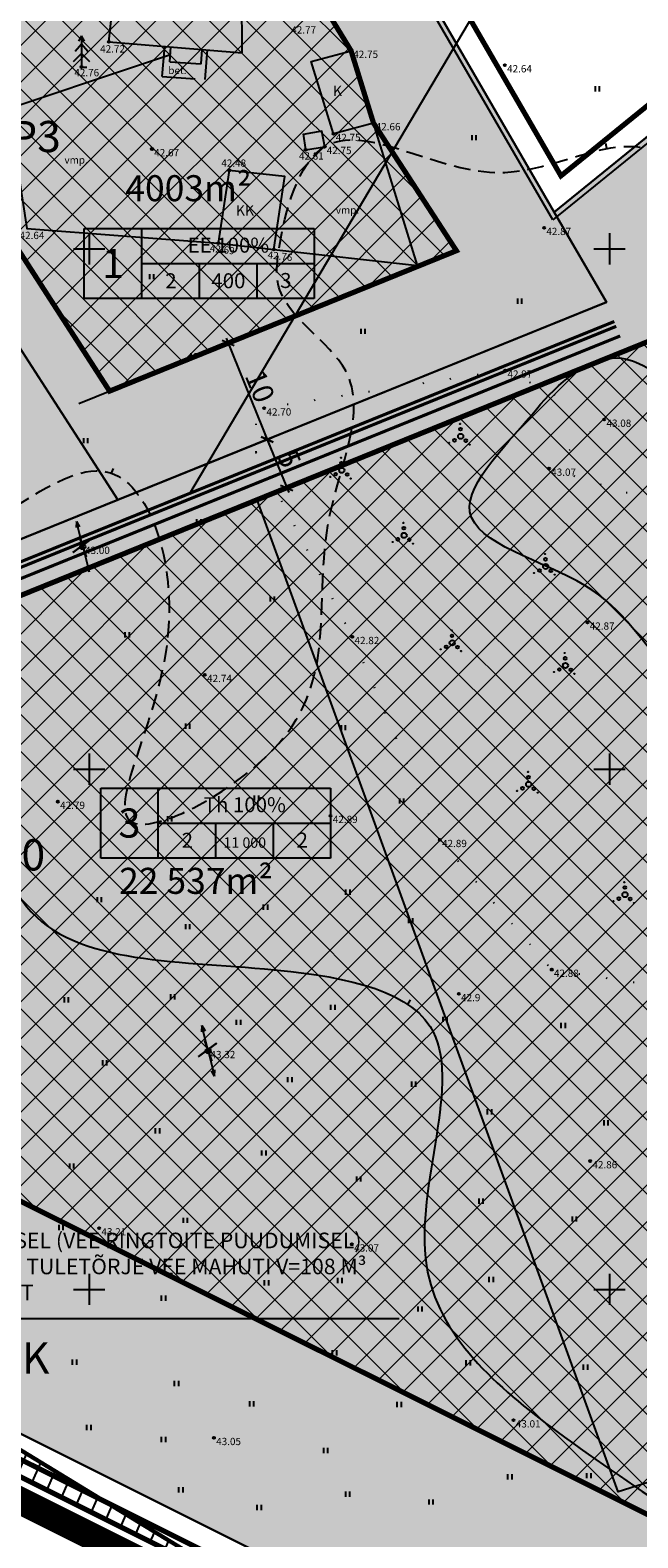
# Model space of a CAD drawing. Extents: x 547140 to 548051, y 6583359 to 6583794.
# Drawn here: x 547344 to 547403, y 6583576 to 6583721 of the extents above; entities that cross this region are included whole.
import ezdxf
from ezdxf.enums import TextEntityAlignment as Align

# ---------------------------------------------------------------- set-up
doc = ezdxf.new("R2010")
doc.units = 0
doc.header["$MEASUREMENT"] = 0
doc.header["$PDMODE"] = 32
doc.header["$PDSIZE"] = 0.2
for name, pattern in [('ABIJOON_500', [13.5, 3, -1.5, 3, -1.5, 3, -1.5]), ('ACAD_ISO06W100', [36, 24, -3, 0, -3, 0, -3, 0, -3]), ('DOT2', [3.175, 0, -3.175]), ('HIDDEN2', [4.762499999999999, 3.175, -1.5875])]:
    doc.linetypes.add(name, pattern=pattern)
doc.layers.get('0').update_dxf_attribs({"linetype": 'CONTINUOUS'})
doc.layers.get('Defpoints').update_dxf_attribs({"linetype": 'CONTINUOUS'})
for name, color, linetype, lineweight in [('-0-HOO', 7, 'CONTINUOUS', 0), ('KINNISTUPIIR', 27, 'CONTINUOUS', 80), ('PLANEERITAVAALAPIIR', 250, 'ACAD_ISO06W100', 80)]:
    doc.layers.add(name, color=color, linetype=linetype, lineweight=lineweight)
for name, color, linetype in [('alusplaan_02.02.05$0$PROJw1', 1, 'alusplaan_02.02.05$0$W1'), ('alusplaan_02.02.05$0$PROJw1.1', 7, 'alusplaan_02.02.05$0$W1.1'), ('alusplaan_02.02.05$0$PROJw2', 1, 'alusplaan_02.02.05$0$W2'), ('alusplaan_02.02.05$0$TEKST', 7, 'CONTINUOUS'), ('ehitatav', 42, 'CONTINUOUS'), ('EHITISED', 5, 'CONTINUOUS'), ('ELAMUMAA', 2, 'CONTINUOUS'), ('HALJASTUS', 7, 'CONTINUOUS'), ('KRUNDIPIIR', 1, 'CONTINUOUS'), ('KÕLVIKUPIIR', 14, 'DOT2'), ('L_nahtavuskaugused', 30, 'CONTINUOUS'), ('MPKAABEL', 7, 'CONTINUOUS'), ('MPLIIN', 6, 'CONTINUOUS'), ('PIIR', 36, 'CONTINUOUS'), ('PIIRE', 7, 'CONTINUOUS'), ('PUNKT', 7, 'CONTINUOUS'), ('PUUD', 7, 'CONTINUOUS'), ('RISTID', 7, 'CONTINUOUS'), ('SAMAKÕRGUSJOON', 7, 'CONTINUOUS'), ('Tee', 252, 'CONTINUOUS'), ('TEED', 7, 'HIDDEN2'), ('TEKST', 7, 'CONTINUOUS'), ('tootmismaa', 201, 'CONTINUOUS'), ('TORU_GAAS', 200, 'PRGAAS'), ('TÄNAVAKAITSEVÖÖND', 1, 'ABIJOON_500'), ('Veka_K1', 30, 'RS_K1'), ('VEKA_TEXT', 7, 'CONTINUOUS'), ('VEKA_V1', 5, 'RS_V1'), ('Z', 7, 'CONTINUOUS')]:
    doc.layers.add(name, color=color, linetype=linetype)
doc.styles.add('alusplaan_02.02.05$0$STANDARD', font='ARIAL.TTF')
doc.styles.add('MERKA', font='ARIAL.TTF')
doc.styles.add('ROMANC', font='romanc.shx', dxfattribs={"height": 0.7})
doc.styles.get("Standard").update_dxf_attribs({"font": 'ARIAL.TTF'})
doc.linetypes.add('alusplaan_02.02.05$0$W1', pattern='A,1,-0.2,["W1",alusplaan_02.02.05$0$STANDARD,S=0.1,R=0,X=-0.01,Y=-0.05],-0.25', length=1.45)
doc.linetypes.add('alusplaan_02.02.05$0$W1.1', pattern='A,1.5,-0.2,["W1.1",alusplaan_02.02.05$0$STANDARD,S=0.1,R=0,X=-0.1,Y=-0.05],-0.25', length=1.95)
doc.linetypes.add('alusplaan_02.02.05$0$W2', pattern='A,1.5,-0.2,["W2",alusplaan_02.02.05$0$STANDARD,S=0.1,R=0,X=-0.1,Y=-0.05],-0.25', length=1.95)
doc.linetypes.add('MADALKAABELTIHE', pattern='A,0.001,-1,[142,geodeet.shx,S=0.025,R=185,X=1.18,Y=0.303],8,0,[142,geodeet.shx,S=0.025,R=5,X=-1.195,Y=-0.299],-1', length=10.001)
doc.linetypes.add('METALLAED', pattern='A,3.5,[141,geodeet.shx,S=0.6,R=0,X=0,Y=0],5,[141,geodeet.shx,S=0.6,R=180,X=0,Y=0],1.5', length=10)
doc.linetypes.add('PRGAAS', pattern='A,10,-0.3,["G1",ROMANC,S=1,R=0,X=0,Y=-0.5],-3', length=13.3)
doc.linetypes.add('RS_K1', pattern='A,15,-3,["K1",Standard,S=1,R=0,X=-2,Y=-0.5],-0.5', length=18.5)
doc.linetypes.add('RS_V1', pattern='A,15,-3,["V1",Standard,S=1,R=0,X=-2,Y=-0.5],-0.5', length=18.5)
doc.dimstyles.new('ISO-25', dxfattribs={"dimtxt": 2.5, "dimasz": 2.5, "dimexe": 1.25, "dimexo": 0.625, "dimtad": 1, "dimtxsty": 'Standard', "dimcen": 2.5, "dimadec": 0, "dimazin": 0, "dimtfac": 1, "dimtmove": 0, "dimatfit": 3, "dimfxl": 0, "dimarcsym": 0})
doc.dimstyles.new('VILJA', dxfattribs={"dimscale": 0.5, "dimtxt": 4, "dimasz": 1.8, "dimexe": 1, "dimexo": 0.5, "dimgap": 0.5, "dimtad": 1, "dimdec": 1, "dimrnd": 0.009999999999999998, "dimzin": 12, "dimdsep": 46, "dimtxsty": 'Standard', "dimblk": 'OBLIQUE', "dimcen": 0.2500000000000001, "dimdle": 1, "dimadec": 0, "dimazin": 3, "dimtfac": 1, "dimtdec": 1, "dimtofl": 0, "dimtmove": 2, "dimatfit": 3, "dimldrblk": 'OBLIQUE', "dimfxl": 0, "dimtolj": 2, "dimtzin": 0, "dimarcsym": 0})

# ---------------------------------------------------------------- blocks, each defined once
blk = doc.blocks.new('41')
for p, q in [((-0.3858653314916864, -0.4956601251674897), (-0.3858653314916864, 0.5043398748325103)), ((0.414134668507586, -0.4956601251674897), (0.414134668507586, 0.5043398748325103))]:
    blk.add_line(p, q)
blk = doc.blocks.new('VOSA')
at = {"linetype": 'Continuous'}
for centre, radius in [((0, 0), 0.25), ((-0.02403594383940799, 0.6844068903155858), 0.1324078507599575), ((-0.06437242212268757, 1.19789825641783), 0.0223102974107924), ((-1.113377200177638, -0.6302917325810995), 0.0223102974107924), ((-0.590711475815624, -0.3817951299497508), 0.1324078507599575), ((0.5022688257595291, -0.4132283705257578), 0.1324078507599575), ((0.8560557799646631, -0.795469391377992), 0.0223102974107924)]:
    blk.add_circle(centre, radius, dxfattribs=at)
blk = doc.blocks.new('rist')
for p, q in [((0, 3.000000000000057), (0, -3.000000000002331)), ((-3, 5.684341886080801e-14), (2.999999999997954, -5.684341886080801e-14))]:
    blk.add_line(p, q)
blk = doc.blocks.new('57')
for p, q in [((3.637978807091713e-12, 5), (-0.3540723023470491, 3.868025831598061)), ((3.637978807091713e-12, 5), (0.3540723023543251, 3.868025831594423)), ((0, 0.5000000279978849), (3.637978807091713e-12, 5))]:
    blk.add_line(p, q)
blk.add_circle((0, 0), 0.5)
blk = doc.blocks.new('58')
for p, q in [((0, 5), (-0.3540723023506871, 3.868025831598061)), ((0, 5), (0.3540723023506871, 3.868025831594423)), ((0, 0.5), (0, 5))]:
    blk.add_line(p, q)
blk = doc.blocks.new('PK')
for p, q in [((0, 3), (-0.3, 2.5)), ((0.3, 2.5), (0, 3)), ((0, 3), (0, 0)), ((0, 2.2), (-0.6, 1.5)), ((0.6, 1.5), (0, 2.2)), ((0, 1.3), (-0.8, 0.5)), ((0.8, 0.5), (0, 1.3)), ((0, 0), (0.5, 0))]:
    blk.add_line(p, q)
blk = doc.blocks.new('_Oblique')
at = {"color": 0, "linetype": 'ByBlock', "lineweight": -2}
blk.add_line((-0.5, -0.5), (0.5, 0.5), dxfattribs=at)
blk = doc.blocks.new('*D69')
at = {"layer": '-0-HOO', "color": 0, "lineweight": -2, "ltscale": 0.2}
for p, q in [((547366.9222674025, 6583682.141938414), (547369.1735149119, 6583676.580294357)), ((547352.7658523913, 6583675.872282595), (547367.5733417002, 6583681.866072035)), ((547354.6418919819, 6583671.237579213), (547369.4493812909, 6583677.231368653))]:
    blk.add_line(p, q, dxfattribs=at)
at = {"layer": 'Defpoints', "color": 0, "lineweight": -3, "ltscale": 0.2}
for p in [(547368.9859109526, 6583677.043764695), (547352.5341172218, 6583675.778480616), (547354.4101568125, 6583671.143777234)]:
    blk.add_point(p, dxfattribs=at)
at = {"layer": '-0-HOO', "color": 0, "lineweight": -2, "ltscale": 0.2, "xscale": 0.9, "yscale": 0.9, "zscale": 0.9}
for p, rotation in [((547367.1098713619, 6583681.678468077), 112.037164038447), ((547368.9859109526, 6583677.043764695), 292.037164038447)]:
    blk.add_blockref('_Oblique', p, dxfattribs=dict(at, rotation=rotation))
at = {"layer": '-0-HOO', "color": 0, "ltscale": 0.2, "insert": (547369.2223743126, 6583679.836524782), "char_height": 2, "attachment_point": 5, "rotation": 292.037164038447}
blk.add_mtext('\\A2;5', dxfattribs=at)
blk = doc.blocks.new('*D70')
at = {"layer": '-0-HOO', "color": 0, "lineweight": -2, "ltscale": 0.2}
for p, q in [((547349.0137732085, 6583685.14168936), (547363.8212625175, 6583691.1354788)), ((547363.1701882198, 6583691.41134518), (547367.2974753208, 6583681.214997739)), ((547352.7658523908, 6583675.872282595), (547367.5733416998, 6583681.866072035))]:
    blk.add_line(p, q, dxfattribs=at)
at = {"layer": 'Defpoints', "color": 0, "lineweight": -3, "ltscale": 0.2}
for p in [(547348.7820380391, 6583685.047887381), (547367.1098713614, 6583681.678468077), (547352.5341172214, 6583675.778480616)]:
    blk.add_point(p, dxfattribs=at)
at = {"layer": '-0-HOO', "color": 0, "lineweight": -2, "ltscale": 0.2, "xscale": 0.9, "yscale": 0.9, "zscale": 0.9}
for p, rotation in [((547363.3577921791, 6583690.947874841), 112.0371640381523), ((547367.1098713614, 6583681.678468077), 292.0371640381524)]:
    blk.add_blockref('_Oblique', p, dxfattribs=dict(at, rotation=rotation))
at = {"layer": '-0-HOO', "color": 0, "ltscale": 0.2, "insert": (547366.4121086807, 6583686.790115494), "char_height": 2, "attachment_point": 5, "rotation": 292.03716403815235}
blk.add_mtext('\\A2;10', dxfattribs=at)
blk = doc.blocks.new('nähtavus')
at = {"layer": 'L_nahtavuskaugused'}
h = blk.add_hatch(dxfattribs=at)
h.set_pattern_fill('ANSI31', color=256, scale=0.5, angle=310, style=0)
h.set_pattern_definition([(305.9788307437722, (547056.1894314298, 6583638.319769234), (1.284659149721849, 0.9326345045278653), [])])
h.paths.add_polyline_path([(547104.2229878599, 6583651.975260011), (547136.4812749304, 6583677.772169705), (547063.5311257545, 6583629.8691808)])
at = {"layer": 'L_nahtavuskaugused', "const_width": 0.4}
for points in [[(547104.2164147904, 6583651.881534528), (547136.5674588974, 6583677.740060045)], [(547104.2164147904, 6583651.881534528), (547063.5274351308, 6583629.906011159)]]:
    blk.add_lwpolyline(points, dxfattribs=at)

msp = doc.modelspace()

# ---------------------------------------------------------------- hatches: boundary and pattern name
at = {"layer": '-0-HOO', "ltscale": 0.5}
h = msp.add_hatch(dxfattribs=at)
h.set_pattern_fill('ANSI37', color=256, scale=20, style=0)
h.set_pattern_definition([(45, (0, 0), (-1.767766952966369, 1.767766952966369), []), (135, (0, 0), (-1.767766952966369, -1.767766952966369), [])])
h.paths.add_polyline_path([(547431.595665485, 6583702.386999968), (547472.381350366, 6583572.776962353), (547437.0827274901, 6583561.669192185), (547289.7909086596, 6583635.252614561), (547284.805500725, 6583642.969139135)])
h.paths.add_polyline_path([(547263.7171112524, 6583675.654038187), (547302.8252515614, 6583701.720707685), (547317.7584942428, 6583711.673591186), (547340.5690972048, 6583676.329357023), (547279.2863514958, 6583651.523269626)])
h.paths.add_polyline_path([(547355.2043269445, 6583751.727871099), (547375.166, 6583719.054), (547377.321, 6583712.1), (547385.2935627392, 6583699.827056663), (547351.955601788, 6583686.3324855), (547318.30026246, 6583738.494902642), (547340.4932682732, 6583750.112800103)])
at = {"layer": 'ehitatav', "ltscale": 0.5}
msp.add_hatch(color=256, dxfattribs=at).paths.add_polyline_path([(547366.1436022836, 6583675.893252334), (547431.595665485, 6583702.386999968), (547463.7093183297, 6583600.335219661), (547400.8546773404, 6583580.556122085)])
at = {"layer": 'ELAMUMAA', "ltscale": 0.5}
msp.add_hatch(color=256, dxfattribs=at).paths.add_polyline_path([(547363.33, 6583757.65), (547394.7, 6583703.54), (547399.7212177868, 6583694.878919528), (547390.7808880473, 6583691.260044454), (547352.7658523908, 6583675.872282596), (547311.1190874524, 6583740.402493153), (547339.01, 6583754.98)])
at = {"layer": 'tootmismaa', "ltscale": 0.5}
h = msp.add_hatch(color=256, dxfattribs=at)
h.paths.add_polyline_path([(547269.4419558763, 6583642.144357463), (547352.7658523909, 6583675.872282596), (547399.7212177872, 6583694.878919527), (547394.7, 6583703.54), (547432.15, 6583733.94), (547500.5723913221, 6583516.505163762), (547490.1698682306, 6583512.79125694), (547275.9540700822, 6583619.808277165), (547267.3174853432, 6583633.183761396), (547272.8995984321, 6583636.785356576)])
h.paths.add_polyline_path([(547317.6636034469, 6583730.259146507), (547352.7658523909, 6583675.872282596), (547263.173253977, 6583639.606906418), (547235.7195709185, 6583682.15737527), (547272.5420803148, 6583706.699275115)])

# ---------------------------------------------------------------- linework, layer by layer
at = {"layer": '-0-HOO', "ltscale": 5, "const_width": 0.5, "flags": 128}
for points in [[(547355.2043269445, 6583751.727871099), (547375.166, 6583719.054), (547377.321, 6583712.1), (547385.2935627392, 6583699.827056663), (547351.955601788, 6583686.3324855), (547318.30026246, 6583738.494902642), (547340.4932682732, 6583750.112800103)], [(547431.595665485, 6583702.386999968), (547472.381350366, 6583572.776962353), (547437.0827274901, 6583561.669192185), (547289.7909086596, 6583635.252614561), (547284.805500725, 6583642.969139135), (547431.595665485, 6583702.386999968), (547431.595665485, 6583702.386999968)]]:
    msp.add_lwpolyline(points, close=True, dxfattribs=at)
at = {"layer": 'alusplaan_02.02.05$0$PROJw1', "color": 6, "ltscale": 10, "const_width": 0.5}
msp.add_lwpolyline([(547257.0966937386, 6583657.230735706), (547251.5445050925, 6583653.648447861), (547274.431195558, 6583618.109811156), (547371.1760713633, 6583569.778415958), (547361.4334343006, 6583550.27659494)], dxfattribs=at)
at = {"layer": 'alusplaan_02.02.05$0$PROJw1.1', "ltscale": 10, "const_width": 0.5}
msp.add_lwpolyline([(547253.1969142288, 6583651.881722236), (547250.730053863, 6583650.233032827), (547272.7011753481, 6583616.179476501), (547505.8611407606, 6583499.698408753)], dxfattribs=at)
at = {"layer": 'alusplaan_02.02.05$0$PROJw2', "ltscale": 10, "const_width": 0.5, "flags": 128}
msp.add_lwpolyline([(547217.6385189177, 6583703.366901051), (547273.3930205631, 6583616.951691729), (547424.526495872, 6583541.449070404), (547411.0160000001, 6583514.488)], dxfattribs=at)
at = {"layer": 'ehitatav', "ltscale": 0.5}
msp.add_lwpolyline([(547366.1436022836, 6583675.893252334), (547431.595665485, 6583702.386999968), (547463.7093183297, 6583600.335219661), (547400.8546773404, 6583580.556122085)], close=True, dxfattribs=at)
at = {"layer": 'EHITISED'}
for p, q in [((547351.889, 6583719.896), (547352.7235131513, 6583727.701516498)), ((547364.7005705904, 6583718.849064638), (547364.669, 6583726.559)), ((547351.889, 6583719.896), (547364.7005705904, 6583718.849064638)), ((547357.7432754243, 6583717.990771471), (547357.8590995297, 6583719.408135669)), ((547360.7565379384, 6583717.785134625), (547360.8690662375, 6583719.162167341)), ((547357.7432754243, 6583717.990771472), (547360.7565379384, 6583717.785134626)), ((547377.321, 6583712.1), (547373.481, 6583711.063)), ((547363.462, 6583707.548), (547362.404, 6583700.547)), ((547362.404, 6583700.547), (547367.735, 6583699.949))]:
    msp.add_line(p, q, dxfattribs=at)
for points in [[(547373.4810000001, 6583711.063), (547371.3260000001, 6583718.017), (547375.1660000001, 6583719.054)], [(547370.568, 6583711.052), (547370.803, 6583709.527), (547372.611, 6583709.814)], [(547372.6404520676, 6583709.796152884), (547372.3714435393, 6583711.315522626), (547370.5703060549, 6583710.988205099)], [(547367.735, 6583699.949), (547368.7930000001, 6583706.95), (547363.462, 6583707.548)]]:
    msp.add_lwpolyline(points, dxfattribs=at)
at = {"layer": 'EHITISED', "ltscale": 0.5}
msp.add_lwpolyline([(547375.166, 6583719.054), (547377.321, 6583712.1)], dxfattribs=at)
at = {"layer": 'KINNISTUPIIR', "linetype": 'Continuous', "lineweight": -3, "flags": 128}
msp.add_lwpolyline([(547394.5608772346, 6583702.783068703), (547363.0607984319, 6583757.117441161), (547339.1581586963, 6583754.493261552), (547266.6751717206, 6583716.609193143), (547209.9272106255, 6583678.787143521), (547259.6859209643, 6583601.666108435), (547483.302701344, 6583489.952585366), (547505.868576585, 6583498.009049868), (547431.8939002585, 6583733.088112759)], close=True, dxfattribs=at)
at = {"layer": 'KRUNDIPIIR', "ltscale": 0.5}
for points in [[(547363.33, 6583757.65), (547394.7, 6583703.54), (547399.7212177868, 6583694.878919528), (547390.7808880473, 6583691.260044454), (547352.7658523908, 6583675.872282596), (547311.1190874524, 6583740.402493153), (547339.01, 6583754.98)], [(547317.6636034469, 6583730.259146507), (547352.7658523909, 6583675.872282596), (547263.173253977, 6583639.606906418), (547235.7195709185, 6583682.15737527), (547272.5420803148, 6583706.699275115)]]:
    msp.add_lwpolyline(points, close=True, dxfattribs=at)
for points in [[(547490.1698682312, 6583512.79125694), (547500.5723913222, 6583516.505163762), (547506.4934542172, 6583497.689023079), (547506.4934542172, 6583497.689023079), (547483.27, 6583489.41), (547259.34, 6583601.28), (547209.24, 6583678.93), (547266.42, 6583717.04), (547311.1207815212, 6583740.403378577), (547317.6636034469, 6583730.259146507), (547317.6636034469, 6583730.259146507), (547272.5420803148, 6583706.699275115), (547235.7195709185, 6583682.15737527), (547250.4117002629, 6583659.396401245), (547275.9540700822, 6583619.808277165), (547275.9540700822, 6583619.808277165), (547275.9540700822, 6583619.808277165), (547275.9540700822, 6583619.808277165), (547275.9540700822, 6583619.808277165), (547275.9540700822, 6583619.808277165), (547490.1698682306, 6583512.79125694)], [(547269.4419558763, 6583642.144357463), (547352.7658523909, 6583675.872282596), (547399.7212177872, 6583694.878919527), (547394.7, 6583703.54), (547432.15, 6583733.94), (547500.5723913221, 6583516.505163762), (547490.1698682306, 6583512.79125694), (547275.9540700822, 6583619.808277165), (547267.3174853432, 6583633.183761396), (547272.8995984321, 6583636.785356576), (547269.4419558782, 6583642.144357464)]]:
    msp.add_lwpolyline(points, dxfattribs=at)
at = {"layer": 'KRUNDIPIIR', "linetype": 'ByBlock', "ltscale": 0.0001, "const_width": 0.2}
for points in [[(547350.2126288705, 6583672.134033783), (547348.4154771573, 6583670.810979621)], [(547350.2126288705, 6583672.134033783), (547348.4154771573, 6583670.810979621)], [(547349.7397018664, 6583670.385707724), (547349.0302981341, 6583672.370292275)], [(547349.7397018664, 6583670.385707724), (547349.0302981341, 6583672.370292275)], [(547362.2686288703, 6583623.676033784), (547360.4714771571, 6583622.352979621)], [(547362.2686288703, 6583623.676033784), (547360.4714771571, 6583622.352979621)], [(547361.7957018662, 6583621.927707724), (547361.0862981338, 6583623.912292276)], [(547361.7957018662, 6583621.927707724), (547361.0862981338, 6583623.912292276)]]:
    msp.add_lwpolyline(points, dxfattribs=at)
at = {"layer": 'KÕLVIKUPIIR', "color": 7, "ltscale": 0.8}
msp.add_lwpolyline([(547411.791, 6583673.392), (547394.189, 6583678.892), (547399.501, 6583683.597), (547389.989, 6583688.322), (547366.821, 6583684.685), (547366.0244502156, 6583683.198976339), (547366.0244502156, 6583680.465155885), (547375.283, 6583662.715), (547383.695, 6583643.205), (547394.453, 6583630.733), (547419.7966218701, 6583626.876897568)], dxfattribs=at)
at = {"layer": 'MPKAABEL', "linetype": 'MADALKAABELTIHE', "ltscale": 0.5}
msp.add_lwpolyline([(547338.9889999991, 6583712.419000001), (547357.8011874771, 6583718.69945357)], dxfattribs=at)
at = {"layer": 'PIIR', "linetype": 'Continuous', "lineweight": -3, "flags": 128}
msp.add_lwpolyline([(547184.659173961, 6583718.074390355), (547209.24, 6583678.93), (547266.42, 6583717.04), (547339.01, 6583754.98), (547363.33, 6583757.65), (547394.7, 6583703.54), (547432.15, 6583733.94), (547473.8363253943, 6583767.732923409)], dxfattribs=at)
msp.add_lwpolyline([(547394.7, 6583703.54), (547363.33, 6583757.65), (547339.01, 6583754.98), (547266.42, 6583717.04), (547209.24, 6583678.93), (547259.34, 6583601.28), (547483.27, 6583489.41), (547506.49, 6583497.7), (547432.15, 6583733.94)], close=True, dxfattribs=at)
at = {"layer": 'PIIRE', "linetype": 'METALLAED', "ltscale": 0.5}
for points in [[(547356.221, 6583753.913), (547359.125, 6583748.801), (547364.168, 6583738.891), (547375.166, 6583719.054)], [(547341.651, 6583717.259), (547344.006, 6583701.959), (547362.404, 6583700.546)], [(547367.735, 6583699.949), (547381.5673577597, 6583698.397368046), (547377.321, 6583712.1)]]:
    msp.add_lwpolyline(points, dxfattribs=at)
at = {"layer": 'PLANEERITAVAALAPIIR', "lineweight": -3, "ltscale": 0.5, "const_width": 0.5, "flags": 128}
msp.add_lwpolyline([(547395.3399647204, 6583707.021883968), (547364.5683272132, 6583760.099770661), (547338.3284699974, 6583757.218996863), (547265.2462100857, 6583719.021711546), (547206.0788311227, 6583679.587139803), (547257.7487635636, 6583599.5039012), (547483.1195738179, 6583486.914107321), (547509.3485477089, 6583496.27837061), (547433.3280588109, 6583737.858681307)], close=True, dxfattribs=at)
at = {"layer": 'PUNKT'}
for centre in [(547351.889, 6583719.896), (547351.889, 6583719.896), (547375.166, 6583719.054), (547375.166, 6583719.054), (547349.258, 6583717.48), (547349.258, 6583717.48), (547389.951, 6583717.666), (547389.951, 6583717.666), (547373.481, 6583711.063), (547373.481, 6583711.062), (547377.321, 6583712.1), (547377.321, 6583712.1), (547356.037, 6583709.603), (547356.037, 6583709.603), (547370.803, 6583709.527), (547370.803, 6583709.527), (547372.611, 6583709.814), (547372.611, 6583709.814), (547363.462, 6583707.548), (547363.462, 6583707.548), (547393.72, 6583702.032), (547393.72, 6583702.032), (547362.404, 6583700.547), (547362.404, 6583700.546), (547367.735, 6583699.949), (547367.735, 6583699.949), (547389.989, 6583688.322), (547389.989, 6583688.322), (547366.821, 6583684.685), (547366.821, 6583684.685), (547399.501, 6583683.597), (547399.501, 6583683.597), (547394.189, 6583678.892), (547394.189, 6583678.891), (547349.385, 6583671.378), (547349.385, 6583671.378), (547397.8948628978, 6583664.102356034), (547397.8948628978, 6583664.102356034), (547375.283, 6583662.715), (547375.283, 6583662.715), (547361.115, 6583659.067), (547361.115, 6583659.067), (547346.989, 6583646.875), (547346.989, 6583646.875), (547373.197, 6583645.52), (547373.197, 6583645.52), (547383.695, 6583643.205), (547383.695, 6583643.205), (547394.453, 6583630.733), (547394.453, 6583630.733), (547385.526, 6583628.396), (547385.526, 6583628.396), (547361.441, 6583622.92), (547361.441, 6583622.92), (547398.151, 6583612.333), (547398.151, 6583612.333), (547350.959, 6583605.882), (547350.959, 6583605.882), (547375.25, 6583604.334), (547375.25, 6583604.334), (547390.786, 6583587.426), (547390.786, 6583587.426), (547361.987, 6583585.73), (547361.987, 6583585.73)]:
    msp.add_circle(centre, 0.1, dxfattribs=at)
at = {"layer": 'SAMAKÕRGUSJOON', "ltscale": 0.5}
for p, q in [((547399.7440473372, 6583709.637816472), (547399.6708321066, 6583710.132426955)), ((547352.1383656985, 6583678.437098873), (547352.3312754179, 6583678.898386029)), ((547380.6165121812, 6583627.393389007), (547380.8896608581, 6583627.812184662))]:
    msp.add_line(p, q, dxfattribs=at)
for points, knots in [([(547324.3610576151, 6583714.929247624), (547326.4333734465, 6583716.325000513), (547329.5046768715, 6583718.455499958), (547334.4201927833, 6583722.710595472), (547336.7866168951, 6583727.866196128), (547342.7339241664, 6583729.099278857), (547347.2518742105, 6583722.732002567), (547350.207228242, 6583735.272096989), (547341.2473148373, 6583732.86224143), (547343.0448700277, 6583739.732739242), (547348.0215945417, 6583739.382138333), (547351.4731178387, 6583739.685929291), (547352.9195892047, 6583739.842318119)], [107.4682260304729, 107.4682260304729, 107.4682260304729, 107.4682260304729, 114.8327245962618, 118.5112362920021, 127.0377685408208, 130.1734303703189, 135.1333236678812, 142.3023229523892, 147.6184621627286, 151.2012611356673, 156.7061904957449, 160.8450420661628, 160.8450420661628, 160.8450420661628, 160.8450420661628]), ([(547406.2657933299, 6583658.647032699), (547403.0866800966, 6583662.225737436), (547399.7859723853, 6583668.60670355), (547381.2598637058, 6583673.021091644), (547390.5319762318, 6583681.57479914), (547393.0125823399, 6583684.620111461), (547394.9489239418, 6583686.997258287), (547399.9905395361, 6583691.409191348), (547408.2426193052, 6583685.383614695), (547414.8365076319, 6583679.264384683), (547412.5648762204, 6583665.083231271), (547430.4851228684, 6583639.095395011), (547413.4512663466, 6583651.433868354), (547408.5121733977, 6583656.293889384)], [77.7847566589462, 77.7847566589462, 77.7847566589462, 77.7847566589462, 90.26634207472044, 103.3864215674181, 115.1697150018181, 115.1697150018181, 115.1697150018181, 124.3676611041665, 130.52438250619, 143.278272686505, 148.0328078334939, 173.7716813927364, 190.2691467775427, 190.2691467775427, 190.2691467775427, 190.2691467775427]), ([(547275.569602918, 6583631.454183772), (547281.5394210583, 6583630.082316361), (547293.3527882204, 6583627.256481987), (547315.6018965782, 6583631.565931257), (547323.5368703416, 6583652.530318598), (547340.2761372388, 6583648.400923626), (547343.0648868823, 6583631.213510096), (547363.6511115261, 6583631.903522016), (547389.5927677151, 6583627.494935995), (547376.9424384574, 6583601.067367028), (547397.2918948215, 6583583.709047687), (547410.8803825605, 6583575.774717534), (547418.132412733, 6583569.874600952)], [42.86535859535444, 42.86535859535444, 42.86535859535444, 42.86535859535444, 60.33464196463157, 81.95918012465587, 103.583986533028, 113.4111857324633, 123.6645750765617, 148.4006137393525, 165.2571460496303, 188.2291825982417, 208.5127343417726, 236.922873508428, 236.922873508428, 236.922873508428, 236.922873508428])]:
    msp.add_open_spline(points, degree=3, knots=knots, dxfattribs=at)
at = {"layer": 'SAMAKÕRGUSJOON', "linetype": 'HIDDEN2', "ltscale": 0.5}
for points, knots in [([(547277.1746319046, 6583645.858915396), (547277.4399436595, 6583645.863330648), (547285.6230527236, 6583646.076025897), (547298.9617477418, 6583650.643219961), (547299.7839169129, 6583679.30753999), (547330.7209801, 6583660.841452421), (547352.92655005, 6583686.569091763), (547360.9737792576, 6583662.005685556), (547347.485952627, 6583638.996055007), (547375.656050043, 6583653.839225836), (547370.0012325046, 6583671.211669302), (547378.7474877422, 6583688.23293006), (547367.5817711698, 6583694.057670746), (547368.4125448021, 6583702.389667973), (547372.1024513645, 6583715.208372071), (547388.581006516, 6583703.659824997), (547402.4745779025, 6583712.874042921), (547413.7575913855, 6583703.216707005), (547420.5104053386, 6583692.462755407), (547427.4493216737, 6583694.520061336), (547429.6125649699, 6583695.797259484)], [52.25494533602934, 52.25494533602934, 52.25494533602934, 52.25494533602934, 52.96732522822888, 74.23288176627453, 88.6197659166316, 119.3300976946207, 140.7942203732823, 158.5824982045164, 175.4423055392865, 192.0881933298355, 213.7630022863316, 227.9751118087642, 238.5592512891211, 241.8289862926057, 252.6758606673641, 269.287180292142, 282.9928266983408, 295.7266542417512, 308.9508611681035, 315.6500256917029, 315.6500256917029, 315.6500256917029, 315.6500256917029]), ([(547396.962519199, 6583540.963824078), (547392.7440719483, 6583540.962712396), (547384.9484020987, 6583539.2648216), (547374.8868194036, 6583552.031348309), (547356.8750242398, 6583540.26064313), (547319.1071741278, 6583552.118104017), (547345.8373843662, 6583567.437672609), (547336.0483381343, 6583595.508946232), (547322.4320841832, 6583569.496257967), (547310.0730055952, 6583551.322155674), (547307.4664734812, 6583558.876546081), (547306.0388370379, 6583564.499833033)], [42.1898211959646, 42.1898211959646, 42.1898211959646, 42.1898211959646, 54.41635013477336, 64.2876620325619, 82.9710725462534, 112.14212816055, 131.1033054626275, 145.6157161116365, 172.7356931600898, 184.9927911665817, 199.6341209612767, 199.6341209612767, 199.6341209612767, 199.6341209612767])]:
    msp.add_open_spline(points, degree=3, knots=knots, dxfattribs=at)
at = {"layer": 'Tee', "color": 2, "linetype": 'ABIJOON_500', "lineweight": -3, "const_width": 2, "flags": 128}
msp.add_lwpolyline([(547511.4551059102, 6583463.950139662), (547502.2514476742, 6583489.769065403, 0.1936323568824891), (547485.9153685832, 6583508.209635871), (547282.000594347, 6583610.080514241, -0.1344241815702405), (547267.8392459521, 6583622.767901649), (547199.0705848173, 6583729.352463271)], format="xyb", dxfattribs=at)
at = {"layer": 'Tee', "lineweight": -3, "ltscale": 0.2}
for points in [[(547513.068596127, 6583462.402028129), (547503.1933903332, 6583490.104839179, 0.1936323569301515), (547486.3622785402, 6583509.104214817), (547282.447504304, 6583610.975093187, -0.1344241815676759), (547268.6795266978, 6583623.310053166), (547199.8947233888, 6583729.919633547)], [(547510.5131632534, 6583463.614365882), (547501.3095050175, 6583489.433291623, 0.1936323568811747), (547485.4684586261, 6583507.315056926), (547281.55368439, 6583609.185935295, -0.1344241815688527), (547266.9989652063, 6583622.225750131), (547198.2303040716, 6583728.810311752)]]:
    msp.add_lwpolyline(points, format="xyb", dxfattribs=at)
at = {"layer": 'TEED'}
for p, q in [((547357.0248769457, 6583716.56637871), (547357.261092899, 6583719.457003549)), ((547361.1356854083, 6583716.285841025), (547361.3674050964, 6583719.121444109)), ((547357.0248769458, 6583716.566378709), (547361.1356854084, 6583716.285841026))]:
    msp.add_line(p, q, dxfattribs=at)
at = {"layer": 'TEKST', "color": 7, "ltscale": 8}
for p, q in [((547349.5289902545, 6583701.959), (547371.6209512723, 6583701.959)), ((547349.5289902545, 6583695.239), (547349.5289902545, 6583701.959)), ((547355.051980509, 6583695.239), (547355.051980509, 6583701.959)), ((547371.6209512723, 6583701.959), (547371.6209512723, 6583695.239)), ((547355.051980509, 6583698.599), (547371.6209512723, 6583698.599)), ((547360.5749707634, 6583698.599), (547360.5749707634, 6583695.239)), ((547366.0979610179, 6583698.599), (547366.0979610179, 6583695.239)), ((547371.6209512723, 6583695.239), (547349.5289902545, 6583695.239)), ((547351.1050389822, 6583648.179999998), (547373.197, 6583648.179999998)), ((547351.1050389822, 6583641.459999999), (547351.1050389822, 6583648.179999998)), ((547356.6280292367, 6583641.459999999), (547356.6280292367, 6583648.179999998)), ((547373.197, 6583648.179999998), (547373.197, 6583641.459999999)), ((547356.6280292367, 6583644.819999998), (547373.197, 6583644.819999998)), ((547362.1510194911, 6583644.819999998), (547362.1510194911, 6583641.459999999)), ((547367.6740097456, 6583644.819999998), (547367.6740097456, 6583641.459999999)), ((547373.197, 6583641.459999999), (547351.1050389822, 6583641.459999999))]:
    msp.add_line(p, q, dxfattribs=at)
at = {"layer": 'TORU_GAAS', "const_width": 0.3, "flags": 128}
msp.add_lwpolyline([(547270.6680388727, 6583628.328024381), (547275.8635389318, 6583631.740362603), (547280.7037149115, 6583642.927040953), (547401.0344455004, 6583691.63462716)], dxfattribs=at)
at = {"layer": 'TÄNAVAKAITSEVÖÖND', "const_width": 0.5}
msp.add_lwpolyline([(547252.3637640947, 6583693.250593212), (547279.978868892, 6583650.449936775), (547289.7909086596, 6583635.252614561), (547491.4779219893, 6583534.494671537), (547513.4138788301, 6583542.32624269)], dxfattribs=at)
at = {"layer": 'Veka_K1', "const_width": 0.3, "flags": 128}
msp.add_lwpolyline([(547269.8549129292, 6583629.588571453), (547274.6650483519, 6583632.747807094), (547279.5711358809, 6583644.086821084), (547400.471633623, 6583693.025038174)], dxfattribs=at)
at = {"layer": 'VEKA_TEXT'}
msp.add_line((547359.6646769304, 6583676.507159897), (547407.7544995518, 6583757.645401601), dxfattribs=at)
at = {"layer": 'VEKA_V1', "const_width": 0.3, "flags": 128}
msp.add_lwpolyline([(547270.1238174038, 6583629.166985209), (547275.064545212, 6583632.411992264), (547279.9486622246, 6583643.700227708), (547400.6592375821, 6583692.561567836)], dxfattribs=at)

# ---------------------------------------------------------------- block references
at = {"layer": 'HALJASTUS', "xscale": 0.5, "yscale": 0.5, "zscale": 0.5}
for p in [(547398.8496932337, 6583715.375043036), (547386.9849154042, 6583710.690926109), (547356.0146988793, 6583697.327166554), (547391.3793283361, 6583694.982190238), (547376.3182232977, 6583692.073263784), (547360.0028909597, 6583689.718065343), (547349.6698467423, 6583681.565456267), (547360.5467361201, 6583673.775185109), (547367.6167128327, 6583666.347252857), (547353.6580388227, 6583662.905040664), (547359.4682356202, 6583654.128176544), (547374.4286536901, 6583653.984415838), (547366.0853439784, 6583647.227648822), (547380.0388111147, 6583646.940126421), (547357.7420342666, 6583645.214994985), (547350.9810765159, 6583637.45190105), (547374.8602053252, 6583638.170705568), (547366.9484455195, 6583636.733095543), (547380.9019126559, 6583635.439247213), (547359.4682356202, 6583634.864202412), (547347.8163725936, 6583627.819913984), (547358.0297347803, 6583628.107435396), (547373.4217027565, 6583627.101108477), (547364.3596266635, 6583625.668574397), (547384.2104659707, 6583625.951020854), (547395.568759514, 6583625.360228853), (547351.4914417552, 6583621.773769233), (547369.2863024006, 6583620.157057825), (547381.1985626998, 6583619.716136261), (547388.4782785756, 6583617.070607872), (547356.5651840137, 6583615.233435681), (547399.6769447929, 6583616.007378147), (547366.7861974696, 6583613.102315782), (547348.3295452575, 6583611.853038019), (547375.9042249812, 6583610.603761245), (547387.6694222164, 6583608.472641346), (547359.243090196, 6583606.637854286), (547396.6298761091, 6583606.759054691), (547347.2927809962, 6583605.953424919), (547367.0424078072, 6583600.633995878), (547374.1039518738, 6583600.844656952), (547388.6486273592, 6583600.949988478), (547357.14905399, 6583599.147723665), (547381.79787524, 6583598.106055079), (547373.5769720054, 6583593.892820745), (547348.5989784957, 6583592.998679014), (547386.4353067257, 6583592.944842945), (547397.712700112, 6583592.523519808), (547358.3999206779, 6583590.943556809), (547365.6192233353, 6583589.005792685), (547379.7953465538, 6583588.942270673), (547349.9682237672, 6583586.730322475), (547357.14905399, 6583585.571911133), (547372.7338024871, 6583584.518374275), (547390.4403623693, 6583581.990433477), (547398.0288880331, 6583582.095765003), (547358.8215045726, 6583580.726464067), (547366.3383890485, 6583579.023577355), (547374.8417254183, 6583580.305139941), (547382.8518367056, 6583579.567824204), (547350.4368441245, 6583577.106992509)]:
    msp.add_blockref('41', p, dxfattribs=at)
at = {"layer": 'MPLIIN', "xscale": 0.5, "yscale": 0.5, "zscale": 0.5}
for name, p, rotation in [('57', (547349.3850000002, 6583671.378), 14.21447163052748), ('58', (547349.3850000002, 6583671.377999998), 193.9711245360621), ('58', (547361.4409999999, 6583622.920000001), 13.97112453632131), ('57', (547361.4409999996, 6583622.920000002), 194.1240873078006)]:
    msp.add_blockref(name, p, dxfattribs=dict(at, rotation=rotation))
at = {"layer": 'PUUD'}
for name, p in [('PK', (547349.258, 6583717.48)), ('VOSA', (547385.7081097558, 6583681.987649736)), ('VOSA', (547374.278301579, 6583678.724558648)), ('VOSA', (547380.2653446234, 6583672.47030226)), ('VOSA', (547393.8722580902, 6583669.479136226)), ('VOSA', (547384.8916941594, 6583662.137182564)), ('VOSA', (547395.7772256958, 6583659.961788751)), ('VOSA', (547392.239428169, 6583648.54097178)), ('VOSA', (547401.4921297842, 6583637.935927766))]:
    msp.add_blockref(name, p, dxfattribs=at)
at = {"layer": 'RISTID', "ltscale": 0.5, "xscale": 0.5, "yscale": 0.5, "zscale": 0.5}
for p in [(547350, 6583700), (547400, 6583700), (547350, 6583650), (547400, 6583650), (547350, 6583600), (547400, 6583600)]:
    msp.add_blockref('rist', p, dxfattribs=at)
at = {"layer": 'TEKST', "lineweight": -3, "rotation": 120.2335332621597}
msp.add_blockref('nähtavus', (6510955.535581546, 9425943.793940447), dxfattribs=at)

# ---------------------------------------------------------------- texts
at = {"style": 'ROMANC'}
for s, height, p in [('bet.', 0.7, (547357.6031890013, 6583717.50698635)), ('K', 1, (547373.419804582, 6583715.688447287)), ('vmp.', 0.7, (547347.6229120216, 6583708.899133722)), ('KK', 1, (547364.0868949154, 6583704.191166542)), ('vmp.', 0.7, (547373.7071794814, 6583704.089303342))]:
    msp.add_text(s, height=height, dxfattribs=at).set_placement(p, align=Align.TOP_LEFT)
at = {"layer": 'alusplaan_02.02.05$0$TEKST', "style": 'MERKA'}
msp.add_text('LK/TK', height=3, dxfattribs=at).set_placement((547334.6059662107, 6583591.905126695))
at = {"layer": 'TEKST', "style": 'MERKA'}
for s, p in [('P3', (547342.4104929257, 6583709.298896398)), ('P100', (547336.3595374952, 6583640.262652193))]:
    msp.add_text(s, height=3, dxfattribs=at).set_placement(p)
at = {"layer": 'TEKST'}
for s, p in [('4003m²', (547353.4659388852, 6583704.584050188)), ('22 537m²', (547352.8703539086, 6583638.014480805))]:
    msp.add_text(s, height=2.5, dxfattribs=at).set_placement(p)
at = {"layer": 'TEKST', "style": 'ROMANC'}
for s, height, p in [('EE 100%', 1.440000000002328, (547363.3779610179, 6583699.641064613)), ('2', 1.440000000002328, (547357.8549707634, 6583696.219320931)), ('400', 1.440000000002328, (547363.3779610179, 6583696.219320931)), ('3', 1.440000000002328, (547368.9009512723, 6583696.243754514)), ('Th 100%', 1.440000000002328, (547364.9540097456, 6583645.862064611)), ('2', 1.440000000002328, (547359.4310194912, 6583642.44032093)), ('11 000', 1, (547364.9540097456, 6583642.44032093)), ('2', 1.440000000002328, (547370.4770000001, 6583642.464754513))]:
    msp.add_text(s, height=height, dxfattribs=at).set_placement(p, align=Align.CENTER)
for s, p in [('1', (547352.2904853817, 6583698.598999999)), ('3', (547353.8665341095, 6583644.819999998))]:
    msp.add_text(s, height=2.8, dxfattribs=at).set_placement(p, align=Align.MIDDLE_CENTER)
at = {"layer": 'VEKA_TEXT', "insert": (547335.1581777828, 6583605.453947415), "char_height": 1.5, "attachment_point": 1}
msp.add_mtext('{\\fArial|b0|i0|c186|p34;VAJADUSEL (VEE RINGTOITE PUUDUMISEL)\\PAJUTINE TULETÕRJE VEE MAHUTI V=108 M\\fArial|b0|i0|c186|p32;³\\fMS Shell Dlg|b0|i0|c186|p0;\\H0.4474x;\\P\\fArial|b0|i0|c186|p34;\\H2.235x;ASUKOHT}', dxfattribs=at)
at = {"layer": 'Z', "style": 'ROMANC'}
for s, p in [(' 42.77', (547369.2053781841, 6583721.398893178)), (' 42.72', (547350.835070973, 6583719.576825635)), (' 42.75', (547375.166, 6583719.054)), (' 42.75', (547375.166, 6583719.054)), (' 42.76', (547348.3561617543, 6583717.294442564)), (' 42.64', (547389.951, 6583717.666)), (' 42.64', (547389.951, 6583717.666)), (' 42.75', (547373.481, 6583711.063)), (' 42.75', (547373.481, 6583711.062)), (' 42.66', (547377.321, 6583712.1)), (' 42.66', (547377.321, 6583712.1)), (' 42.67', (547356.037, 6583709.603)), (' 42.67', (547356.037, 6583709.603)), (' 42.75', (547372.611, 6583709.814)), (' 42.75', (547372.611, 6583709.814)), (' 42.48', (547362.481518162, 6583708.595451702)), (' 42.81', (547369.9481281937, 6583709.2871845)), (' 42.64', (547343.0943002417, 6583701.64661157)), (' 42.87', (547393.72, 6583702.032)), (' 42.87', (547393.72, 6583702.032)), (' 42.97', (547389.989, 6583688.322)), (' 42.97', (547389.989, 6583688.322)), (' 42.70', (547366.821, 6583684.685)), (' 42.7', (547366.821, 6583684.685)), (' 43.08', (547399.501, 6583683.597)), (' 43.08', (547399.501, 6583683.597)), (' 43.07', (547394.189, 6583678.892)), (' 43.07', (547394.189, 6583678.891)), (' 43.00', (547349.385, 6583671.378)), (' 43', (547349.385, 6583671.378)), (' 42.87', (547397.8948628978, 6583664.102356034)), (' 42.82', (547375.283, 6583662.715)), (' 42.82', (547375.283, 6583662.715)), (' 42.74', (547361.115, 6583659.067)), (' 42.74', (547361.115, 6583659.067)), (' 42.79', (547346.989, 6583646.875)), (' 42.79', (547346.989, 6583646.875)), (' 42.89', (547373.197, 6583645.52)), (' 42.89', (547373.197, 6583645.52)), (' 42.89', (547383.695, 6583643.205)), (' 42.89', (547383.695, 6583643.205)), (' 42.88', (547394.453, 6583630.733)), (' 42.88', (547394.453, 6583630.733)), (' 42.9', (547385.526, 6583628.396)), (' 42.9', (547385.526, 6583628.396)), (' 43.32', (547361.441, 6583622.92)), (' 43.32', (547361.441, 6583622.92)), (' 42.86', (547398.151, 6583612.333)), (' 42.86', (547398.151, 6583612.333)), (' 43.21', (547350.959, 6583605.882)), (' 43.21', (547350.959, 6583605.882)), (' 43.07', (547375.25, 6583604.334)), (' 43.07', (547375.25, 6583604.334)), (' 43.01', (547390.786, 6583587.426)), (' 43.01', (547390.786, 6583587.426)), (' 43.05', (547361.987, 6583585.73)), (' 43.05', (547361.987, 6583585.73))]:
    msp.add_text(s, height=0.7, dxfattribs=at).set_placement(p, align=Align.TOP_LEFT)
for s, p in [(' 42.69', (547361.4325819702, 6583700.449494733)), (' 42.76', (547366.9860014897, 6583699.816906204))]:
    msp.add_text(s, height=0.7, rotation=353.4289400723411, dxfattribs=at).set_placement(p, align=Align.TOP_LEFT)

# ---------------------------------------------------------------- dimensions: what is measured, and where the dimension line sits
at = {"layer": '-0-HOO', "ltscale": 0.5}
for p1, p2, distance, picture, middle in [((547348.7820380388, 6583685.047887382), (547352.5341172216, 6583675.778480616), 15.724581418420701, '*D70', (547366.4121086807, 6583686.790115494)), ((547352.5341172216, 6583675.778480616), (547354.4101568126, 6583671.143777234), 15.724581418528608, '*D69', (547369.2223743126, 6583679.836524782))]:
    dim = msp.add_aligned_dim(p1=p1, p2=p2, distance=distance, dimstyle='VILJA', dxfattribs=at)
    dim.commit()
    dim.dimension.update_dxf_attribs({"geometry": picture, "text_midpoint": middle})

# ---------------------------------------------------------------- leaders
at = {"layer": 'VEKA_TEXT', "annotation_type": 0, "has_hookline": 1, "hookline_direction": 0, "text_width": 44.62653478854025}
msp.add_leader([(547325.3508376223, 6583596.351250137), (547335.0581777828, 6583597.196811539)], dimstyle='ISO-25', override={"dimgap": 0.1, "dimtad": 1, "dimldrblk": 'Dot'}, dxfattribs=at)

doc.saveas('drawing.dxf')
